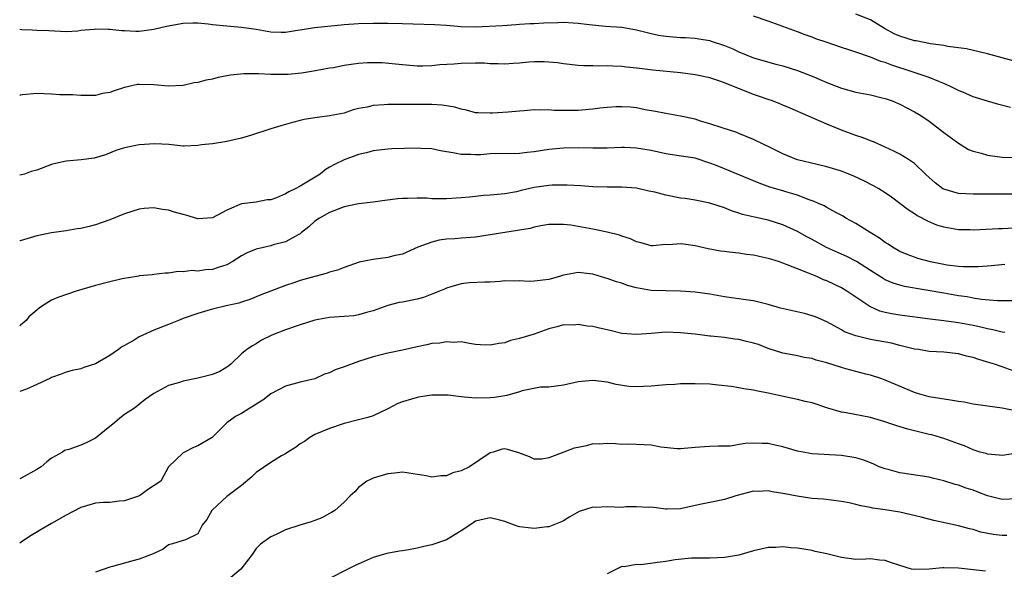
# Model space of a CAD drawing. Units: inches. Extents: x 2641205 to 2643000, y 1560000 to 1561272.
# Drawn here: x 2641205 to 2641339, y 1560239 to 1560314 of the extents above; entities that cross this region are included whole.
import ezdxf

# ---------------------------------------------------------------- set-up
doc = ezdxf.new("R2010")
doc.units = ezdxf.units.IN
doc.header["$MEASUREMENT"] = 0
doc.layers.add('LD26401560_2ft', color=104, linetype='Continuous')

msp = doc.modelspace()

# ---------------------------------------------------------------- linework, layer by layer
at = {"layer": 'LD26401560_2ft'}
for points, elevation in [([(2641340.12, 1560302.12), (2641338.53, 1560302.53), (2641337, 1560302.97), (2641335, 1560303.57), (2641334.01, 1560304.01), (2641333, 1560304.43), (2641331.94, 1560305), (2641331, 1560305.41), (2641330.35, 1560305.65), (2641329, 1560306.21), (2641326.69, 1560307), (2641323.9, 1560307.9), (2641323, 1560308.25), (2641322.41, 1560308.41), (2641321, 1560308.99), (2641319, 1560309.68), (2641318, 1560310), (2641317, 1560310.3), (2641315.07, 1560311), (2641313.52, 1560311.52), (2641313, 1560311.74), (2641312.06, 1560312.06), (2641311, 1560312.47), (2641307, 1560313.93), (2641305, 1560314.61)], 8170), ([(2641340.49, 1560308.49), (2641337, 1560309.46), (2641334.12, 1560310.12), (2641331.54, 1560310.46), (2641331, 1560310.57), (2641329.18, 1560310.82), (2641327.21, 1560311.21), (2641327, 1560311.24), (2641325, 1560311.85), (2641324.2, 1560312.2), (2641322.9, 1560312.9), (2641321, 1560314.09), (2641319, 1560314.85)], 8172), ([(2641204.66, 1560312.84), (2641204.93, 1560312.79), (2641206.34, 1560312.72), (2641207, 1560312.66), (2641208.63, 1560312.63), (2641211, 1560312.52), (2641212.61, 1560312.61), (2641213, 1560312.67), (2641214.84, 1560312.84), (2641215, 1560312.88), (2641216.82, 1560312.82), (2641217, 1560312.84), (2641218.62, 1560312.62), (2641219, 1560312.62), (2641220.55, 1560312.55), (2641221, 1560312.56), (2641223, 1560312.83), (2641224.75, 1560313.25), (2641227, 1560313.64), (2641228.32, 1560313.68), (2641229, 1560313.68), (2641230.44, 1560313.56), (2641231, 1560313.47), (2641233, 1560313.26), (2641235, 1560313.1), (2641237, 1560312.82), (2641239, 1560312.46), (2641240.4, 1560312.4), (2641241, 1560312.42), (2641242.66, 1560312.66), (2641243, 1560312.73), (2641244.97, 1560313.03), (2641248.59, 1560313.41), (2641249, 1560313.47), (2641251, 1560313.61), (2641253, 1560313.63), (2641255, 1560313.63), (2641257, 1560313.59), (2641258.47, 1560313.53), (2641261.44, 1560313.44), (2641263, 1560313.35), (2641265, 1560313.17), (2641267, 1560313.15), (2641270.68, 1560313.32), (2641272.53, 1560313.47), (2641273, 1560313.49), (2641274.39, 1560313.61), (2641275, 1560313.6), (2641276.31, 1560313.69), (2641278.28, 1560313.72), (2641279, 1560313.76), (2641280.33, 1560313.67), (2641281, 1560313.66), (2641282.54, 1560313.46), (2641284.75, 1560313.25), (2641287, 1560313.07), (2641289, 1560312.73), (2641291, 1560312.22), (2641292.01, 1560312.01), (2641293, 1560311.85), (2641295, 1560311.7), (2641295.68, 1560311.68), (2641297, 1560311.59), (2641297.52, 1560311.52), (2641299, 1560311.25), (2641299.2, 1560311.2), (2641301, 1560310.59), (2641302.14, 1560310.14), (2641303, 1560309.72), (2641305, 1560308.9), (2641308.04, 1560308.04), (2641309, 1560307.8), (2641311, 1560307.19), (2641313, 1560306.4), (2641315, 1560305.51), (2641317, 1560304.73), (2641319, 1560304.22), (2641319.99, 1560304.01), (2641321, 1560303.83), (2641322.56, 1560303.44), (2641323, 1560303.33), (2641323.95, 1560303), (2641325, 1560302.56), (2641326.04, 1560302.04), (2641327, 1560301.52), (2641327.85, 1560301), (2641329, 1560300.22), (2641331, 1560298.7), (2641333, 1560297.21), (2641333.36, 1560297), (2641334.38, 1560296.38), (2641335, 1560296.15), (2641336.13, 1560295.87), (2641337, 1560295.59), (2641339, 1560295.3), (2641341.28, 1560295.28)], 8168), ([(2641341, 1560290.25), (2641339, 1560290.24), (2641337, 1560290.27), (2641335, 1560290.25), (2641333, 1560290.34), (2641331, 1560290.93), (2641330.89, 1560291), (2641329.82, 1560291.82), (2641329, 1560292.54), (2641328.5, 1560293), (2641327, 1560294.46), (2641326.18, 1560295), (2641325, 1560295.73), (2641324.16, 1560296.16), (2641323, 1560296.7), (2641321.41, 1560297.41), (2641321, 1560297.55), (2641319.97, 1560297.97), (2641319, 1560298.29), (2641317.04, 1560299), (2641315, 1560299.83), (2641310.02, 1560302.02), (2641309, 1560302.43), (2641308.61, 1560302.61), (2641307.57, 1560303), (2641307, 1560303.19), (2641305.68, 1560303.68), (2641305, 1560303.89), (2641301, 1560305.48), (2641300.25, 1560305.75), (2641299, 1560306.15), (2641297, 1560306.59), (2641295, 1560306.86), (2641291.22, 1560307.22), (2641289.42, 1560307.42), (2641289, 1560307.49), (2641287.63, 1560307.63), (2641287, 1560307.73), (2641285.75, 1560307.74), (2641285, 1560307.82), (2641283.76, 1560307.76), (2641283, 1560307.8), (2641281.8, 1560307.8), (2641281, 1560307.85), (2641279, 1560308.08), (2641278.21, 1560308.21), (2641277, 1560308.32), (2641276.35, 1560308.35), (2641275, 1560308.34), (2641274.29, 1560308.29), (2641273, 1560308.16), (2641272.11, 1560308.11), (2641271, 1560308.03), (2641270.07, 1560308.07), (2641269, 1560308.1), (2641268.15, 1560308.15), (2641267, 1560308.17), (2641265, 1560308.12), (2641264.03, 1560308.03), (2641262.08, 1560307.92), (2641261, 1560307.8), (2641259.76, 1560307.76), (2641259, 1560307.76), (2641257, 1560307.92), (2641256.04, 1560308.04), (2641254.2, 1560308.2), (2641253, 1560308.22), (2641252.2, 1560308.2), (2641251, 1560308.12), (2641250, 1560307.99), (2641249, 1560307.84), (2641247.54, 1560307.54), (2641247, 1560307.47), (2641245.11, 1560307.11), (2641243.18, 1560306.82), (2641241.36, 1560306.64), (2641239, 1560306.62), (2641237.31, 1560306.69), (2641235.29, 1560306.71), (2641233.48, 1560306.52), (2641231.81, 1560306.19), (2641231, 1560305.96), (2641230.17, 1560305.83), (2641229, 1560305.51), (2641228.53, 1560305.47), (2641227, 1560305.13), (2641224.97, 1560305.03), (2641223, 1560305.23), (2641221, 1560305.27), (2641220.75, 1560305.25), (2641219, 1560304.83), (2641217.59, 1560304.41), (2641217, 1560304.17), (2641215.99, 1560304.01), (2641215, 1560303.77), (2641214.25, 1560303.75), (2641213, 1560303.76), (2641211.86, 1560303.86), (2641211, 1560303.84), (2641210.15, 1560303.85), (2641209, 1560303.94), (2641207, 1560304.04), (2641205.05, 1560303.83), (2641204.73, 1560303.8), (2641204.66, 1560303.77)], 8166), ([(2641343, 1560285.73), (2641339, 1560285.54), (2641338.47, 1560285.53), (2641335, 1560285.35), (2641334.63, 1560285.37), (2641333, 1560285.39), (2641332.51, 1560285.49), (2641331, 1560285.73), (2641330.04, 1560286.04), (2641329, 1560286.48), (2641327.34, 1560287.34), (2641327, 1560287.59), (2641326.13, 1560288.13), (2641325.01, 1560289), (2641323.85, 1560289.85), (2641323, 1560290.42), (2641322.11, 1560291), (2641321.41, 1560291.41), (2641320.08, 1560292.08), (2641318.72, 1560292.72), (2641317, 1560293.41), (2641315, 1560294.01), (2641313.69, 1560294.31), (2641311, 1560294.95), (2641310.86, 1560295), (2641309, 1560295.76), (2641307, 1560296.77), (2641306.5, 1560297), (2641305, 1560297.74), (2641303, 1560298.55), (2641302.69, 1560298.69), (2641300.69, 1560299.31), (2641299, 1560299.89), (2641297.74, 1560300.26), (2641297, 1560300.5), (2641295, 1560300.93), (2641293, 1560301.27), (2641291.57, 1560301.57), (2641290.19, 1560301.81), (2641289, 1560302.07), (2641288.16, 1560302.16), (2641287, 1560302.22), (2641286.19, 1560302.19), (2641285, 1560302.09), (2641284, 1560302), (2641283, 1560301.86), (2641281, 1560301.71), (2641279.69, 1560301.69), (2641279, 1560301.71), (2641277.72, 1560301.72), (2641277, 1560301.8), (2641275.75, 1560301.75), (2641275, 1560301.79), (2641273.65, 1560301.65), (2641273, 1560301.61), (2641271.46, 1560301.46), (2641269.32, 1560301.32), (2641269, 1560301.32), (2641267.36, 1560301.36), (2641267, 1560301.39), (2641265.74, 1560301.74), (2641265, 1560301.86), (2641264.17, 1560302.17), (2641262.44, 1560302.44), (2641261, 1560302.51), (2641258.51, 1560302.51), (2641255, 1560302.54), (2641254.47, 1560302.47), (2641253, 1560302.4), (2641252.16, 1560302.16), (2641251, 1560301.96), (2641250.23, 1560301.77), (2641249, 1560301.33), (2641247, 1560300.95), (2641245, 1560300.71), (2641243.54, 1560300.46), (2641243, 1560300.33), (2641241.94, 1560300.06), (2641241, 1560299.78), (2641240.38, 1560299.62), (2641239, 1560299.19), (2641238.84, 1560299.16), (2641236.34, 1560298.34), (2641235, 1560297.93), (2641233, 1560297.45), (2641231, 1560297.16), (2641229.52, 1560297), (2641229, 1560296.93), (2641227.16, 1560296.84), (2641227, 1560296.84), (2641225.03, 1560297.03), (2641223.12, 1560297.12), (2641221, 1560297.01), (2641219, 1560296.61), (2641217.79, 1560296.21), (2641216.38, 1560295.62), (2641214.83, 1560295.17), (2641213.06, 1560294.94), (2641211, 1560294.75), (2641209.54, 1560294.46), (2641209, 1560294.32), (2641207, 1560293.56), (2641206.21, 1560293.34), (2641205.3, 1560293), (2641204.92, 1560292.89), (2641204.66, 1560292.86)], 8164), ([(2641339.37, 1560280.63), (2641337.55, 1560280.45), (2641335.69, 1560280.31), (2641333.68, 1560280.32), (2641333, 1560280.38), (2641331.43, 1560280.57), (2641331, 1560280.64), (2641329.19, 1560281), (2641327.47, 1560281.47), (2641327, 1560281.63), (2641326, 1560282), (2641325, 1560282.44), (2641324.01, 1560283), (2641323.41, 1560283.41), (2641323, 1560283.66), (2641322.23, 1560284.23), (2641320.95, 1560285), (2641319, 1560286.25), (2641317.62, 1560287), (2641317.24, 1560287.24), (2641316.25, 1560287.75), (2641315, 1560288.45), (2641314.66, 1560288.66), (2641313.86, 1560289), (2641313.27, 1560289.27), (2641312.47, 1560289.53), (2641311, 1560290.11), (2641309.43, 1560290.57), (2641309, 1560290.72), (2641307.23, 1560291.23), (2641305.75, 1560291.75), (2641301, 1560293.7), (2641299.78, 1560294.22), (2641299, 1560294.52), (2641297, 1560295.17), (2641295.4, 1560295.4), (2641293, 1560295.79), (2641292, 1560296), (2641291, 1560296.24), (2641289, 1560296.57), (2641287.37, 1560296.63), (2641287, 1560296.63), (2641285, 1560296.57), (2641283, 1560296.56), (2641281, 1560296.59), (2641279, 1560296.55), (2641277, 1560296.37), (2641275, 1560296.06), (2641274.04, 1560295.96), (2641273, 1560295.82), (2641269, 1560295.76), (2641267.65, 1560295.65), (2641267, 1560295.62), (2641266.33, 1560295.67), (2641265, 1560295.66), (2641264.13, 1560295.87), (2641262.2, 1560296.2), (2641261, 1560296.45), (2641259.51, 1560296.49), (2641259, 1560296.53), (2641255.55, 1560296.45), (2641255, 1560296.41), (2641253, 1560296.18), (2641252.09, 1560295.91), (2641251, 1560295.67), (2641249, 1560294.97), (2641247.68, 1560294.32), (2641247, 1560293.95), (2641246.41, 1560293.59), (2641245.74, 1560293), (2641243, 1560291.36), (2641242.34, 1560291), (2641241.44, 1560290.56), (2641241, 1560290.3), (2641239.75, 1560289.75), (2641239, 1560289.5), (2641238.51, 1560289.49), (2641237, 1560289.17), (2641235, 1560288.94), (2641233, 1560288.08), (2641231, 1560287.02), (2641229, 1560286.89), (2641227.37, 1560287.37), (2641227, 1560287.46), (2641225.81, 1560287.81), (2641225, 1560288.07), (2641224.16, 1560288.16), (2641223, 1560288.38), (2641221.68, 1560288.32), (2641221, 1560288.23), (2641219, 1560287.58), (2641217, 1560286.74), (2641215, 1560286.05), (2641214.14, 1560285.86), (2641213, 1560285.56), (2641212.5, 1560285.5), (2641211, 1560285.26), (2641209, 1560284.98), (2641207, 1560284.54), (2641204.7, 1560283.88), (2641204.66, 1560283.86)], 8162), ([(2641340.34, 1560275.66), (2641338.34, 1560275.66), (2641336.14, 1560275.86), (2641335, 1560276.05), (2641334.2, 1560276.2), (2641333, 1560276.36), (2641331, 1560276.7), (2641325.63, 1560277.63), (2641325, 1560277.8), (2641324.08, 1560278.08), (2641323, 1560278.56), (2641322.71, 1560278.71), (2641321, 1560279.82), (2641319.06, 1560281.06), (2641317.73, 1560281.73), (2641317, 1560282.06), (2641314.98, 1560282.98), (2641313, 1560284.08), (2641312.39, 1560284.39), (2641311, 1560285.17), (2641309, 1560286.08), (2641307, 1560286.72), (2641305.13, 1560287.13), (2641303.49, 1560287.49), (2641303, 1560287.66), (2641301.97, 1560287.97), (2641301, 1560288.37), (2641299, 1560289.01), (2641297, 1560289.43), (2641295.65, 1560289.65), (2641295, 1560289.73), (2641293, 1560290.1), (2641291.49, 1560290.51), (2641290.68, 1560290.68), (2641289, 1560291.07), (2641287, 1560291.2), (2641285, 1560291.2), (2641283, 1560291.25), (2641281.38, 1560291.38), (2641279.49, 1560291.49), (2641279, 1560291.51), (2641277.47, 1560291.47), (2641277, 1560291.45), (2641275, 1560291.16), (2641273.24, 1560290.76), (2641272.59, 1560290.59), (2641271, 1560290.29), (2641269, 1560290.11), (2641268.06, 1560290.06), (2641267, 1560289.96), (2641266.15, 1560289.85), (2641265, 1560289.75), (2641263, 1560289.61), (2641261.61, 1560289.61), (2641261, 1560289.64), (2641260.31, 1560289.69), (2641259, 1560289.73), (2641257.68, 1560289.68), (2641257, 1560289.68), (2641256.37, 1560289.63), (2641254.59, 1560289.41), (2641253, 1560289.18), (2641251, 1560288.94), (2641249, 1560288.53), (2641247, 1560287.75), (2641245.64, 1560287), (2641245, 1560286.55), (2641244.2, 1560285.8), (2641243.21, 1560285), (2641243, 1560284.85), (2641242.71, 1560284.71), (2641241, 1560283.76), (2641239.31, 1560283.31), (2641239, 1560283.21), (2641237, 1560282.75), (2641235.74, 1560282.26), (2641235, 1560281.82), (2641233.73, 1560281), (2641233, 1560280.6), (2641231.79, 1560280.21), (2641231, 1560279.95), (2641230.08, 1560279.92), (2641229, 1560279.74), (2641228.2, 1560279.8), (2641227, 1560279.64), (2641226.33, 1560279.67), (2641225, 1560279.45), (2641224.55, 1560279.45), (2641223, 1560279.27), (2641222.77, 1560279.23), (2641221, 1560279.07), (2641220.95, 1560279.05), (2641218.69, 1560278.69), (2641217, 1560278.29), (2641215, 1560277.77), (2641212.4, 1560277), (2641209.85, 1560276.14), (2641209, 1560275.75), (2641207.79, 1560275), (2641207.31, 1560274.69), (2641207, 1560274.4), (2641205.89, 1560273.47), (2641205.56, 1560273), (2641204.77, 1560272.34), (2641204.66, 1560272.27)], 8160), ([(2641339.35, 1560271.35), (2641339, 1560271.39), (2641337.72, 1560271.72), (2641337, 1560271.85), (2641336.07, 1560272.07), (2641335, 1560272.3), (2641333, 1560272.67), (2641332.69, 1560272.69), (2641331, 1560272.93), (2641329.15, 1560273.15), (2641325, 1560273.7), (2641323.88, 1560273.88), (2641323, 1560274.06), (2641322.27, 1560274.27), (2641320.88, 1560274.88), (2641319, 1560276.17), (2641317.76, 1560277), (2641317, 1560277.46), (2641315, 1560278.42), (2641314.56, 1560278.56), (2641313.63, 1560279), (2641312.52, 1560279.48), (2641311, 1560280.06), (2641309, 1560280.84), (2641308.53, 1560281), (2641307.35, 1560281.35), (2641307, 1560281.47), (2641305.74, 1560281.74), (2641305, 1560281.94), (2641304.03, 1560282.03), (2641303, 1560282.2), (2641301.65, 1560282.35), (2641301, 1560282.4), (2641300.47, 1560282.47), (2641298.78, 1560282.78), (2641297, 1560283.21), (2641295.4, 1560283.4), (2641295, 1560283.49), (2641293.35, 1560283.35), (2641293, 1560283.37), (2641291.21, 1560283.21), (2641291, 1560283.21), (2641289.61, 1560283.61), (2641289, 1560283.72), (2641288.17, 1560284.17), (2641287, 1560284.51), (2641286.67, 1560284.67), (2641285, 1560285.08), (2641283, 1560285.49), (2641281, 1560285.85), (2641279.99, 1560286.01), (2641279, 1560286.13), (2641277.87, 1560286.13), (2641277, 1560286.11), (2641275.93, 1560285.93), (2641275, 1560285.75), (2641274.43, 1560285.57), (2641273, 1560285.33), (2641272.73, 1560285.27), (2641270.98, 1560285.02), (2641269, 1560284.69), (2641267, 1560284.4), (2641266.33, 1560284.33), (2641265, 1560284.24), (2641264.13, 1560284.13), (2641263, 1560284.09), (2641262.02, 1560283.98), (2641261, 1560283.71), (2641259.11, 1560283), (2641257, 1560282.04), (2641255.81, 1560281.81), (2641255, 1560281.58), (2641253, 1560281.34), (2641251.05, 1560280.95), (2641249, 1560280.25), (2641248.11, 1560279.89), (2641247, 1560279.58), (2641246.58, 1560279.42), (2641245, 1560279.01), (2641243, 1560278.45), (2641242.15, 1560278.15), (2641241, 1560277.79), (2641237.55, 1560276.45), (2641236.14, 1560275.86), (2641235, 1560275.51), (2641234.63, 1560275.37), (2641232.87, 1560275), (2641231, 1560274.55), (2641230.37, 1560274.37), (2641229, 1560273.96), (2641227, 1560273.24), (2641226.37, 1560273), (2641225, 1560272.43), (2641223, 1560271.66), (2641221.5, 1560271), (2641221, 1560270.74), (2641220.3, 1560270.3), (2641219, 1560269.55), (2641218.63, 1560269.37), (2641218.18, 1560269), (2641217, 1560268.18), (2641215, 1560267.06), (2641213.42, 1560266.58), (2641213, 1560266.39), (2641211.85, 1560266.15), (2641211, 1560265.92), (2641210.34, 1560265.66), (2641209, 1560265.19), (2641208.88, 1560265.12), (2641207, 1560264.23), (2641205.57, 1560263.61), (2641204.66, 1560263.26)], 8158), ([(2641341, 1560265.93), (2641339, 1560266.64), (2641337.93, 1560267), (2641337, 1560267.3), (2641335.68, 1560267.68), (2641335, 1560267.93), (2641334.12, 1560268.12), (2641333, 1560268.42), (2641331, 1560268.64), (2641329, 1560268.76), (2641327.58, 1560269), (2641327, 1560269.08), (2641325, 1560269.57), (2641323.87, 1560269.87), (2641321, 1560270.41), (2641319, 1560270.87), (2641317.45, 1560271.45), (2641317, 1560271.73), (2641315, 1560272.81), (2641313.48, 1560273.48), (2641313, 1560273.63), (2641311.95, 1560273.95), (2641308.67, 1560274.67), (2641307, 1560275.17), (2641305.54, 1560275.54), (2641305, 1560275.67), (2641304.25, 1560275.75), (2641301, 1560276.2), (2641299, 1560276.58), (2641297, 1560276.88), (2641295, 1560277.01), (2641293, 1560277.03), (2641291, 1560277.11), (2641289, 1560277.46), (2641287.78, 1560277.78), (2641287, 1560278.07), (2641286.26, 1560278.27), (2641285, 1560278.75), (2641284.79, 1560278.79), (2641283, 1560279.32), (2641282.62, 1560279.38), (2641281, 1560279.53), (2641280.52, 1560279.48), (2641279, 1560279.18), (2641278.44, 1560279), (2641277, 1560278.6), (2641275, 1560278.35), (2641274.33, 1560278.33), (2641273, 1560278.41), (2641272.37, 1560278.37), (2641271, 1560278.39), (2641270.33, 1560278.33), (2641269, 1560278.24), (2641268.24, 1560278.24), (2641266.13, 1560278.13), (2641265, 1560278), (2641263.61, 1560277.61), (2641263, 1560277.42), (2641262.72, 1560277.28), (2641262.04, 1560277), (2641261, 1560276.58), (2641259.86, 1560276.14), (2641259, 1560275.91), (2641257, 1560275.51), (2641256.56, 1560275.44), (2641255, 1560275.03), (2641253, 1560274.32), (2641252.08, 1560274.08), (2641251, 1560273.74), (2641250.36, 1560273.64), (2641249, 1560273.51), (2641247, 1560273.39), (2641245, 1560273.01), (2641243, 1560272.38), (2641241, 1560271.71), (2641239.13, 1560271), (2641237.72, 1560270.28), (2641237, 1560269.8), (2641236.48, 1560269.52), (2641235.7, 1560269), (2641235, 1560268.42), (2641233.51, 1560267), (2641233.23, 1560266.77), (2641233, 1560266.62), (2641232, 1560266), (2641231, 1560265.58), (2641229, 1560265.1), (2641227, 1560264.71), (2641226.52, 1560264.52), (2641225, 1560264.09), (2641223, 1560263.02), (2641221.82, 1560262.18), (2641220.35, 1560261), (2641219, 1560260.13), (2641218.36, 1560259.64), (2641217.62, 1560259), (2641217, 1560258.5), (2641215, 1560256.91), (2641213.73, 1560256.27), (2641213, 1560255.93), (2641211.37, 1560255.37), (2641210.8, 1560255.2), (2641210.51, 1560255), (2641209, 1560254.14), (2641208.35, 1560253.65), (2641207.61, 1560253), (2641207, 1560252.6), (2641204.86, 1560251.42), (2641204.66, 1560251.32)], 8156), ([(2641341.49, 1560260.51), (2641339, 1560261.02), (2641337, 1560261.25), (2641335, 1560261.54), (2641333.8, 1560261.8), (2641333, 1560261.93), (2641331.92, 1560262.08), (2641329, 1560262.55), (2641327.39, 1560263), (2641327, 1560263.13), (2641323, 1560264.83), (2641322.53, 1560265), (2641321, 1560265.5), (2641320.35, 1560265.65), (2641319, 1560266.01), (2641317.61, 1560266.39), (2641317, 1560266.57), (2641315, 1560267.21), (2641313.56, 1560267.56), (2641313, 1560267.77), (2641311.92, 1560267.92), (2641311, 1560268.16), (2641310.27, 1560268.27), (2641309, 1560268.53), (2641307, 1560269.16), (2641305.69, 1560269.69), (2641305, 1560269.89), (2641303.84, 1560270.16), (2641303, 1560270.39), (2641302.45, 1560270.45), (2641301, 1560270.64), (2641299.16, 1560270.84), (2641299, 1560270.85), (2641297, 1560271.11), (2641295, 1560271.32), (2641293, 1560271.39), (2641291, 1560271.23), (2641289, 1560271.05), (2641287, 1560271.2), (2641285.57, 1560271.57), (2641285, 1560271.69), (2641283.95, 1560271.95), (2641283, 1560272.15), (2641282.23, 1560272.23), (2641281, 1560272.44), (2641280.37, 1560272.37), (2641279, 1560272.39), (2641278.12, 1560272.12), (2641277, 1560271.84), (2641275, 1560271.12), (2641273, 1560270.53), (2641271.77, 1560270.23), (2641271, 1560269.95), (2641270.16, 1560269.84), (2641269, 1560269.59), (2641267.66, 1560269.66), (2641267, 1560269.72), (2641266.17, 1560269.83), (2641265, 1560270.05), (2641264, 1560270), (2641263, 1560270.09), (2641262.1, 1560269.9), (2641261, 1560269.82), (2641260.33, 1560269.67), (2641259, 1560269.4), (2641257, 1560268.94), (2641255, 1560268.51), (2641253, 1560268.03), (2641251, 1560267.39), (2641249, 1560266.63), (2641247.78, 1560266.22), (2641247, 1560265.83), (2641246.34, 1560265.66), (2641245, 1560265.02), (2641243, 1560264.57), (2641241, 1560264.02), (2641239, 1560262.95), (2641237.91, 1560262.09), (2641237, 1560261.53), (2641236.68, 1560261.32), (2641236.11, 1560261), (2641235, 1560260.29), (2641234.15, 1560259.85), (2641233, 1560259), (2641230.97, 1560257), (2641229, 1560255.87), (2641228.4, 1560255.6), (2641227.17, 1560255), (2641227, 1560254.87), (2641225.01, 1560252.99), (2641223.95, 1560251), (2641222.15, 1560249.85), (2641221.03, 1560249), (2641219, 1560248.31), (2641218.27, 1560248.27), (2641217, 1560248.12), (2641216.11, 1560248.11), (2641215, 1560248), (2641213, 1560247.43), (2641211, 1560246.37), (2641209, 1560245.25), (2641207.58, 1560244.42), (2641205.99, 1560243.43), (2641204.88, 1560242.66), (2641204.66, 1560242.52)], 8154), ([(2641340.79, 1560254.79), (2641339, 1560254.53), (2641338.58, 1560254.58), (2641337, 1560254.7), (2641336.78, 1560254.78), (2641335.99, 1560255), (2641335, 1560255.31), (2641333.83, 1560255.83), (2641333, 1560256.11), (2641331, 1560256.87), (2641330.57, 1560257), (2641329.35, 1560257.35), (2641329, 1560257.41), (2641327, 1560257.88), (2641326.11, 1560258.11), (2641324.57, 1560258.57), (2641323.37, 1560259), (2641322.82, 1560259.18), (2641321, 1560259.72), (2641317.65, 1560260.35), (2641317, 1560260.46), (2641315.15, 1560261), (2641313, 1560261.73), (2641312.07, 1560261.93), (2641311, 1560262.2), (2641309.5, 1560262.5), (2641307, 1560263.06), (2641305.36, 1560263.36), (2641305, 1560263.47), (2641303.65, 1560263.65), (2641303, 1560263.78), (2641301.94, 1560263.94), (2641300.16, 1560264.16), (2641299, 1560264.27), (2641297, 1560264.34), (2641296.31, 1560264.31), (2641295, 1560264.31), (2641294.24, 1560264.24), (2641293, 1560264.21), (2641291, 1560264.02), (2641289.94, 1560263.94), (2641289, 1560263.9), (2641287.94, 1560263.94), (2641286.22, 1560264.22), (2641285, 1560264.54), (2641283, 1560264.78), (2641281, 1560264.59), (2641280.44, 1560264.44), (2641279, 1560264.16), (2641277, 1560263.88), (2641275.85, 1560263.85), (2641273.35, 1560263.35), (2641273, 1560263.22), (2641271.28, 1560262.72), (2641271, 1560262.7), (2641269.56, 1560262.44), (2641269, 1560262.39), (2641267, 1560262.35), (2641265.48, 1560262.52), (2641265, 1560262.54), (2641263.23, 1560262.77), (2641261.21, 1560262.79), (2641261, 1560262.78), (2641259.44, 1560262.56), (2641259, 1560262.47), (2641258.21, 1560262.21), (2641257, 1560261.86), (2641256.37, 1560261.63), (2641255, 1560260.93), (2641253, 1560259.97), (2641252.26, 1560259.74), (2641251, 1560259.41), (2641249, 1560258.92), (2641247, 1560258.22), (2641245, 1560257.38), (2641244.33, 1560257), (2641243.58, 1560256.42), (2641243, 1560256.1), (2641242.38, 1560255.62), (2641241.34, 1560255), (2641241, 1560254.76), (2641240.46, 1560254.46), (2641239, 1560253.58), (2641237, 1560252.18), (2641236.41, 1560251.59), (2641235, 1560250.42), (2641233, 1560248.93), (2641231, 1560247.1), (2641230.91, 1560247), (2641230.23, 1560245.77), (2641229.61, 1560245), (2641229, 1560243.81), (2641227.33, 1560243), (2641227, 1560242.89), (2641225.53, 1560242.47), (2641225, 1560242.29), (2641224.26, 1560241.74), (2641223, 1560241.15), (2641222.92, 1560241.08), (2641221, 1560240.33), (2641220.11, 1560240.11), (2641217.36, 1560239.36), (2641217, 1560239.27), (2641215, 1560238.58)], 8152), ([(2641341, 1560248.6), (2641339, 1560248.49), (2641338.61, 1560248.61), (2641337, 1560249.02), (2641335.57, 1560249.57), (2641335, 1560249.77), (2641334.06, 1560250.06), (2641333, 1560250.47), (2641332.57, 1560250.57), (2641331, 1560251.08), (2641329.44, 1560251.44), (2641329, 1560251.56), (2641325, 1560252.16), (2641323.4, 1560252.6), (2641323, 1560252.69), (2641322.18, 1560253), (2641321.37, 1560253.37), (2641319.92, 1560253.92), (2641319, 1560254.19), (2641317, 1560254.53), (2641315.37, 1560254.63), (2641314.65, 1560254.65), (2641313, 1560254.76), (2641311, 1560255.12), (2641309, 1560255.72), (2641308.11, 1560255.89), (2641307, 1560256.15), (2641306.19, 1560256.19), (2641305, 1560256.21), (2641303.85, 1560256.15), (2641301.82, 1560255.82), (2641301, 1560255.79), (2641300.19, 1560255.81), (2641299, 1560255.74), (2641298.27, 1560255.73), (2641297, 1560255.63), (2641295, 1560255.44), (2641294.56, 1560255.44), (2641292.34, 1560255.66), (2641291, 1560255.94), (2641290.02, 1560255.98), (2641289, 1560256.05), (2641287.93, 1560256.07), (2641287, 1560256.05), (2641286.12, 1560256.12), (2641285, 1560256.17), (2641283.93, 1560256.07), (2641283, 1560256.1), (2641282.15, 1560255.85), (2641281, 1560255.63), (2641280.49, 1560255.51), (2641279.04, 1560255), (2641277, 1560254.19), (2641276.04, 1560254.04), (2641275, 1560254.04), (2641274.36, 1560254.36), (2641272.91, 1560254.91), (2641271.37, 1560255.37), (2641271, 1560255.44), (2641270.62, 1560255.38), (2641269.38, 1560255), (2641269, 1560254.9), (2641266.18, 1560253), (2641265, 1560252.44), (2641263.86, 1560252.14), (2641263, 1560251.76), (2641262.24, 1560251.76), (2641261, 1560251.58), (2641260.25, 1560251.75), (2641257.88, 1560252.12), (2641257, 1560252.24), (2641255.91, 1560252.09), (2641255, 1560252.02), (2641254.23, 1560251.77), (2641253, 1560251.44), (2641252.7, 1560251.3), (2641252.12, 1560251), (2641251, 1560250.13), (2641250.46, 1560249.54), (2641249.85, 1560249), (2641249, 1560248.14), (2641247.73, 1560247), (2641247.28, 1560246.72), (2641247, 1560246.59), (2641245.98, 1560246.02), (2641245, 1560245.64), (2641244.52, 1560245.48), (2641242.98, 1560244.98), (2641241, 1560244.36), (2641239.74, 1560243.74), (2641239, 1560243.42), (2641237.59, 1560242.41), (2641237, 1560241.8), (2641236.42, 1560241), (2641234.87, 1560239), (2641233, 1560237.39)], 8150), ([(2641339.61, 1560243.61), (2641339, 1560243.6), (2641337.74, 1560243.74), (2641336.06, 1560244.06), (2641335, 1560244.41), (2641334.51, 1560244.51), (2641333, 1560244.93), (2641329.63, 1560245.63), (2641327.92, 1560246.08), (2641325, 1560246.76), (2641323, 1560247.1), (2641321.32, 1560247.32), (2641321, 1560247.41), (2641319.66, 1560247.66), (2641319, 1560247.85), (2641318.05, 1560248.05), (2641317, 1560248.26), (2641315.6, 1560248.4), (2641314.55, 1560248.55), (2641313, 1560248.66), (2641312.7, 1560248.7), (2641310.96, 1560248.96), (2641309.28, 1560249.28), (2641309, 1560249.35), (2641307.54, 1560249.54), (2641307, 1560249.69), (2641305.62, 1560249.62), (2641305, 1560249.64), (2641302.59, 1560249), (2641301, 1560248.49), (2641299, 1560248.12), (2641297.88, 1560247.88), (2641297, 1560247.69), (2641295, 1560247.23), (2641293.17, 1560247.17), (2641293, 1560247.19), (2641291, 1560247.46), (2641290.6, 1560247.4), (2641289, 1560247.49), (2641287.51, 1560247.51), (2641287, 1560247.43), (2641285, 1560247.5), (2641283.4, 1560247.4), (2641283, 1560247.44), (2641281.15, 1560246.85), (2641279.88, 1560246.12), (2641279, 1560245.6), (2641278.61, 1560245.39), (2641277, 1560244.79), (2641276.79, 1560244.79), (2641275, 1560244.54), (2641274.61, 1560244.61), (2641273, 1560244.78), (2641272.82, 1560244.82), (2641272.3, 1560245), (2641271, 1560245.49), (2641270.32, 1560245.68), (2641269, 1560246), (2641268.16, 1560245.84), (2641267, 1560245.54), (2641266.67, 1560245.33), (2641266.22, 1560245), (2641265, 1560244.22), (2641263, 1560243), (2641261, 1560242.32), (2641259.91, 1560242.09), (2641259, 1560241.84), (2641257.58, 1560241.58), (2641257, 1560241.48), (2641256.57, 1560241.43), (2641254.86, 1560241.14), (2641253, 1560240.6), (2641250.52, 1560239.48), (2641249.52, 1560239), (2641247, 1560237.73)], 8148), ([(2641336.73, 1560238.73), (2641333, 1560239.13), (2641331, 1560239.19), (2641330.82, 1560239.18), (2641329, 1560238.97), (2641327, 1560238.92), (2641326.61, 1560239), (2641325, 1560239.47), (2641323.85, 1560239.85), (2641323, 1560240.18), (2641322.22, 1560240.22), (2641321, 1560240.39), (2641320.35, 1560240.35), (2641319, 1560240.32), (2641317, 1560240.59), (2641315, 1560241.1), (2641313.42, 1560241.42), (2641313, 1560241.52), (2641311, 1560241.85), (2641310.09, 1560241.91), (2641309, 1560242.04), (2641308.03, 1560241.97), (2641307, 1560241.93), (2641305, 1560241.48), (2641303, 1560240.92), (2641301, 1560240.57), (2641299, 1560240.49), (2641298.51, 1560240.51), (2641296.49, 1560240.49), (2641294.27, 1560240.27), (2641293, 1560240.05), (2641291.88, 1560239.88), (2641289.58, 1560239.58), (2641289, 1560239.62), (2641287.29, 1560239.29), (2641287, 1560239.34), (2641285, 1560238.35)], 8146)]:
    msp.add_lwpolyline(points, dxfattribs=dict(at, elevation=elevation))

doc.saveas('drawing.dxf')
